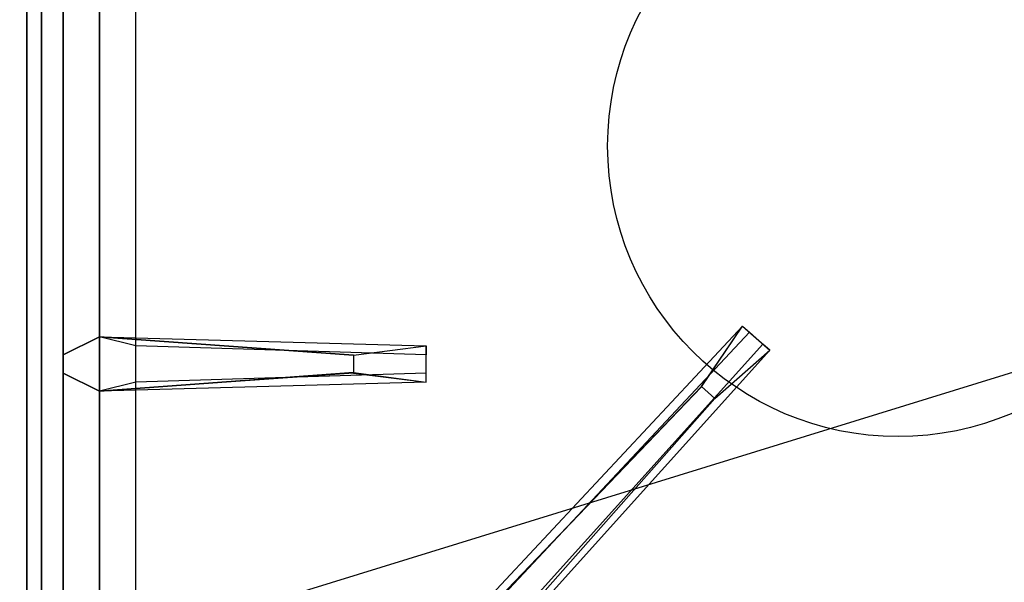
# Model space of a CAD drawing. Extents: x -60 to 60, y -18 to 18.
# Drawn here: x -24 to -17, y -7 to -3 of the extents above; entities that cross this region are included whole.
import ezdxf

# ---------------------------------------------------------------- set-up
doc = ezdxf.new("R2010")
doc.units = 0
doc.layers.get('DEFPOINTS').update_dxf_attribs({"linetype": 'CONTINUOUS'})
for name, color, linetype in [('3D-CASTIRON', 251, 'CONTINUOUS'), ('3D-FLAT', 7, 'CONTINUOUS'), ('3D-NON', 43, 'CONTINUOUS')]:
    doc.layers.add(name, color=color, linetype=linetype)

msp = doc.modelspace()

# ---------------------------------------------------------------- linework, layer by layer
at = {"layer": '3D-CASTIRON'}
msp.add_circle((-18, -3.75, 35.2), 2, dxfattribs=at)
for points in [[(-24, 3, 35), (-36, 3, 35), (-36, -10.5, 35), (-24, -10.5, 35)], [(-12, 3, 35), (-24, 3, 35), (-24, -10.5, 35), (-12, -10.5, 35)], [(-23.75, 2.75, 35.375), (-23.75, -10.25, 35.375), (-23.5, -10, 35.375), (-23.5, 2.5, 35.375)], [(-23.75, 2.75, 35), (-23.75, -10.25, 35), (-23.75, -10.25, 35.375), (-23.75, 2.75, 35.375)], [(-23.5, 2.5, 35.375), (-23.5, -10, 35.375), (-23.25, -9.75, 35), (-23.25, 2.25, 35)], [(-23.5, -5.0625, 35.375), (-21.25, -5.125, 35.375), (-21.25, -5.1875, 35.25), (-23.25, -5.125, 35)], [(-23.3592, -10.1239, 35.375), (-18.8833, -5.1544, 35.375), (-18.9303, -5.1131, 35.25), (-23.241, -9.8949, 35)], [(-21.75, -5.31, 36), (-23.5, -5.4375, 36), (-23.75, -5.3125, 35.375), (-23.5, -5.4375, 35.375)], [(-19.3525, -5.4075, 36), (-23.6408, -9.8761, 36), (-23.7121, -10.1464, 35.375), (-23.6408, -9.8761, 35.375)]]:
    msp.add_3dface(points, dxfattribs=at)
for points, invisible_edges in [([(-23.6408, -9.8761, 35.375), (-19.3525, -5.4075, 36), (-19.071, -4.9892, 35.375), (-23.6408, -9.8761, 35.375)], 1), ([(-23.6408, -9.8761, 35.375), (-19.071, -4.9892, 35.375), (-19.0241, -5.0305, 35.25), (-23.4287, -9.7297, 35)], 1), ([(-19.071, -4.9892, 35.375), (-18.8833, -5.1544, 35.375), (-19.2624, -5.4868, 36), (-19.3544, -5.4059, 36)], 2), ([(-19.0241, -5.0305, 35.25), (-18.9303, -5.1131, 35.25), (-18.8833, -5.1544, 35.375), (-19.071, -4.9892, 35.375)], 14), ([(-21.75, -5.19, 36), (-23.5, -5.0625, 36), (-23.75, -5.1875, 35.375), (-23.5, -5.0625, 35.375)], 8), ([(-23.5, -5.4375, 36), (-23.5, -5.0625, 36), (-23.75, -5.1875, 35.375), (-23.75, -5.3125, 35.375)], 10), ([(-23.5, -5.0625, 35.375), (-21.75, -5.19, 36), (-21.25, -5.125, 35.375), (-23.5, -5.0625, 35.375)], 4), ([(-21.75, -5.19, 36), (-21.75, -5.3125, 36), (-23.5, -5.4375, 36), (-23.5, -5.0625, 36)], 13), ([(-23.3592, -10.1239, 35.375), (-19.2624, -5.4868, 36), (-18.8833, -5.1544, 35.375), (-23.3592, -10.1239, 35.375)], 4), ([(-21.25, -5.375, 35.375), (-21.25, -5.125, 35.375), (-21.75, -5.19, 36), (-21.75, -5.3125, 36)], 2), ([(-21.25, -5.3125, 35.25), (-21.25, -5.1875, 35.25), (-21.25, -5.125, 35.375), (-21.25, -5.375, 35.375)], 14), ([(-23.5, -5.4375, 35.375), (-21.75, -5.31, 36), (-21.25, -5.375, 35.375), (-23.5, -5.4375, 35.375)], 1), ([(-23.5, -5.4375, 35.375), (-21.25, -5.375, 35.375), (-21.25, -5.3125, 35.25), (-23.25, -5.375, 35)], 1), ([(-19.2624, -5.4868, 36), (-19.3544, -5.4059, 36), (-23.6408, -9.8761, 36), (-23.3592, -10.1239, 36)], 13), ([(-19.2624, -5.4868, 36), (-23.3592, -10.1239, 36), (-23.6182, -10.229, 35.375), (-23.3592, -10.1239, 35.375)], 8)]:
    msp.add_3dface(points, dxfattribs=dict(at, invisible_edges=invisible_edges))
at = {"layer": '3D-FLAT'}
for points in [[(24, 18.5, 25), (-24, 18.5, 25), (-24, -14.25, 25), (24, -14.25, 25)], [(24, 18.5, 27), (-24, 18.5, 27), (-24, -14.25, 27), (24, -14.25, 27)], [(23.9, 18.5, 24.9), (-23.9, 18.5, 24.9), (-23.9, -12.25, 24.9), (23.9, -12.25, 24.9)], [(23.9, 18.5, 3), (-23.9, 18.5, 3), (-23.9, -12.25, 3), (23.9, -12.25, 3)]]:
    msp.add_3dface(points, dxfattribs=at)
at = {"layer": '3D-NON'}
for points in [[(-24, 18.5, 27), (-24, -14.25, 27), (-24, -14.25, 25), (-24, 18.5, 25)], [(-23.9, 18.5, 3), (-23.9, -12.25, 3), (-23.9, -12.25, 24.9), (-23.9, 18.5, 24.9)], [(-23.9, 18.4, 27), (-23.9, 18.4, 35), (-23.9, -10.5, 35), (-23.9, -10.5, 27)]]:
    msp.add_3dface(points, dxfattribs=at)
at = {"layer": 'DEFPOINTS', "color": 6}
msp.add_line((-60, -18.5), (60, 18.5), dxfattribs=at)

doc.saveas('drawing.dxf')
